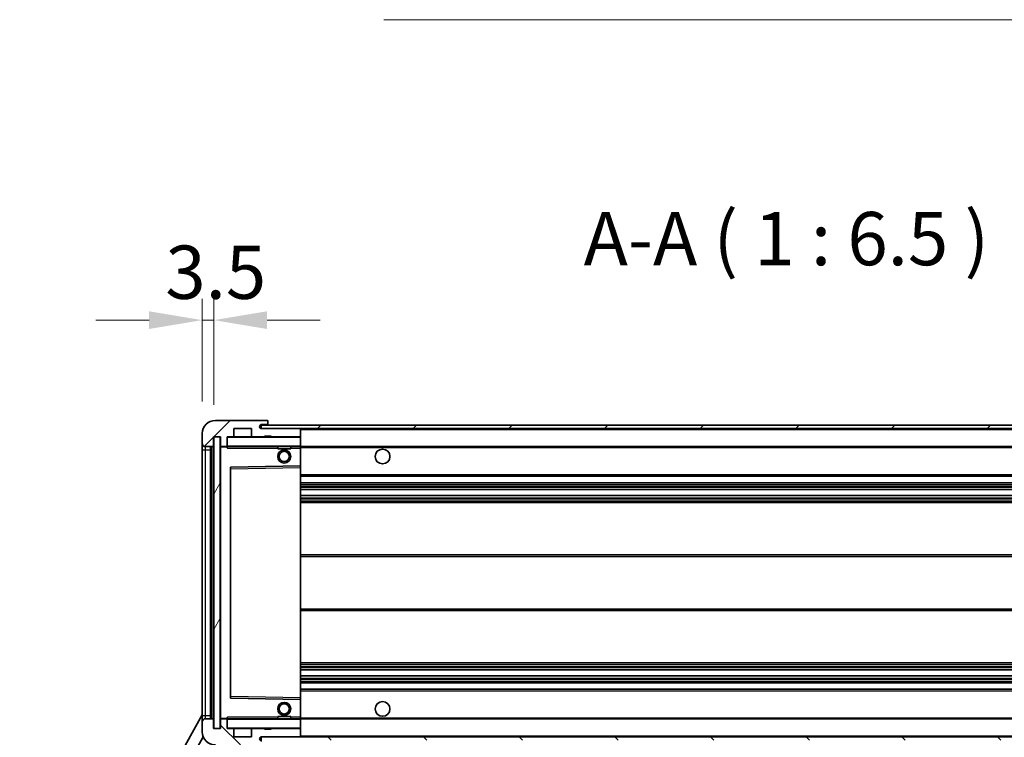
# Model space of a CAD drawing. Units: millimetres. Extents: x -4 to 12774, y 3 to 1830.
# Drawn here: x 3730 to 4031, y 1332 to 1551 of the extents above; entities that cross this region are included whole.
import ezdxf

# ---------------------------------------------------------------- set-up
doc = ezdxf.new("R2010")
doc.units = ezdxf.units.MM
for name, color, linetype, lineweight in [('Dimension (ISO)', 7, 'Continuous', 18), ('Dimension (ISO) @ 1', 7, 'Continuous', 18), ('Hatch (ISO)', 1, 'Continuous', 18), ('Symbol (ISO)', 7, 'Continuous', 18), ('Symbol (ISO) @ 1', 7, 'Continuous', 18), ('Visible (ISO)', 7, 'Continuous', 35), ('Visible Narrow (ISO)', 7, 'Continuous', 25)]:
    doc.layers.add(name, color=color, linetype=linetype, lineweight=lineweight)
doc.styles.add('Note Text (TK)', font='MS PGothic.ttf')
doc.dimstyles.new('Default - Method 1b (TK)', dxfattribs={"dimscale": 6, "dimtxt": 2.5, "dimasz": 2.5, "dimexe": 1, "dimexo": 1.5, "dimgap": 1, "dimtad": 1, "dimtoh": 1, "dimrnd": 1e-08, "dimdsep": 46, "dimtxsty": 'Note Text (TK)', "dimcen": 0.09, "dimdle": 5, "dimclrd": 100, "dimclre": 100, "dimclrt": 7, "dimadec": 1, "dimazin": 1, "dimtfac": 1, "dimtmove": 0, "dimatfit": 3, "dimfxl": 1, "dimtolj": 1, "dimlwd": -1, "dimlwe": -1, "dimarcsym": 0})
doc.dimstyles.new('Default - Method 1b (TK)$7', dxfattribs={"dimscale": 6, "dimtxt": 2.5, "dimasz": 2.5, "dimexe": 1, "dimexo": 1.5, "dimgap": 1, "dimtad": 1, "dimtoh": 1, "dimrnd": 1e-08, "dimdsep": 46, "dimtxsty": 'Note Text (TK)', "dimcen": 0.09, "dimdle": 5, "dimclrd": 100, "dimclre": 100, "dimclrt": 7, "dimadec": 1, "dimazin": 1, "dimtfac": 1, "dimtmove": 0, "dimatfit": 3, "dimfxl": 1, "dimtolj": 1, "dimlwd": -1, "dimlwe": -1, "dimarcsym": 0})
pattern_1 = [(45, (2258.208, -48.97), (-14.59292, 14.59292), [])]
pattern_2 = [(135.0002, (2258.208, -48.97), (-14.59286, -14.59297), [])]

# ---------------------------------------------------------------- blocks, each defined once
blk = doc.blocks.new('*D56')
at = {"layer": 'Defpoints', "color": 0}
for p in [(3791.64, 1335.08), (4216.64, 1335.18), (4216.64, 1257.18)]:
    blk.add_point(p, dxfattribs=at)
at = {"layer": 'Dimension (ISO)', "color": 100}
for p, q in [((3791.64, 1325.33), (3791.64, 1250.68)), ((4216.64, 1325.43), (4216.64, 1250.68)), ((3807.89, 1257.18), (4200.39, 1257.18))]:
    blk.add_line(p, q, dxfattribs=at)
for points in [[(3807.89, 1259.89), (3807.89, 1254.48), (3791.64, 1257.18)], [(4200.39, 1259.89), (4200.39, 1254.48), (4216.64, 1257.18)]]:
    blk.add_solid(points, dxfattribs=at)
at = {"layer": 'Dimension (ISO)', "color": 7, "insert": (3880.79, 1274.4), "char_height": 16.25, "attachment_point": 4, "style": 'Note Text (TK)'}
blk.add_mtext('\\A1;\\fＭＳ Ｐゴシック|b0|i0;\\H16.2500;有効寸法 / Max dim. 425', dxfattribs=at)
blk = doc.blocks.new('*D59')
at = {"layer": 'Defpoints', "color": 0}
for p in [(3789.64, 1459.67), (3786.14, 1425.08), (3789.64, 1424.08)]:
    blk.add_point(p, dxfattribs=at)
at = {"layer": 'Dimension (ISO)', "color": 100}
for p, q in [((3786.14, 1434.83), (3786.14, 1466.17)), ((3789.64, 1433.83), (3789.64, 1466.17)), ((3769.89, 1459.67), (3753.64, 1459.67)), ((3786.14, 1459.67), (3789.64, 1459.67)), ((3805.89, 1459.67), (3822.14, 1459.67))]:
    blk.add_line(p, q, dxfattribs=at)
for points in [[(3769.89, 1462.37), (3769.89, 1456.96), (3786.14, 1459.67)], [(3805.89, 1462.37), (3805.89, 1456.96), (3789.64, 1459.67)]]:
    blk.add_solid(points, dxfattribs=at)
at = {"layer": 'Dimension (ISO)', "color": 7, "insert": (3774.87, 1474.29), "char_height": 16.25, "attachment_point": 4, "style": 'Note Text (TK)'}
blk.add_mtext('\\A1;3.5', dxfattribs=at)

msp = doc.modelspace()

# ---------------------------------------------------------------- hatches: boundary and pattern name
at = {"layer": 'Hatch (ISO)'}
h = msp.add_hatch(dxfattribs=at)
h.set_pattern_fill('ANSI31', color=256, scale=165.1, style=0)
h.set_pattern_definition(pattern_1)
edge = h.paths.add_edge_path()
edge.add_ellipse((3793.4432, 1421.3848), major_axis=(0, -0.3), ratio=1, start_angle=0, end_angle=90)
edge.add_line((3793.7432, 1421.3848), (3793.7432, 1424.0848))
edge.add_line((3793.7432, 1424.0848), (3795.4432, 1424.0848))
edge.add_ellipse((3795.4432, 1424.3848), major_axis=(0, -0.3), ratio=1, start_angle=0, end_angle=90)
edge.add_line((3795.7432, 1424.3848), (3795.7432, 1426.5848))
edge.add_line((3795.7432, 1426.5848), (3801.1432, 1426.5848))
edge.add_line((3801.1432, 1426.5848), (3801.1432, 1424.3848))
edge.add_ellipse((3801.4432, 1424.3848), major_axis=(-0.3, 0), ratio=1, start_angle=0, end_angle=90)
edge.add_line((3801.4432, 1424.0848), (3805.1432, 1424.0848))
edge.add_line((3805.1432, 1424.0848), (3805.1432, 1424.2848))
edge.add_line((3805.1432, 1424.2848), (3807.1432, 1424.2848))
edge.add_line((3807.1432, 1424.2848), (3807.1432, 1424.0848))
edge.add_line((3807.1432, 1424.0848), (3815.8432, 1424.0848))
edge.add_ellipse((3815.8432, 1424.3848), major_axis=(0, -0.3), ratio=1, start_angle=0, end_angle=90)
edge.add_line((3816.1432, 1424.3848), (3816.1432, 1426.2848))
edge.add_ellipse((3815.8432, 1426.2848), major_axis=(0.3, 0), ratio=1, start_angle=0, end_angle=90)
edge.add_line((3815.8432, 1426.5848), (3804.2682, 1426.5848))
edge.add_ellipse((3804.2682, 1427.2098), major_axis=(0, -0.625), ratio=1, start_angle=348.463041, end_angle=360, ccw=False)
edge.add_ellipse((3804.2682, 1427.2098), major_axis=(-0.125, -0.6124), ratio=1, start_angle=191.536959, end_angle=360, ccw=False)
edge.add_line((3804.2682, 1427.8348), (3805.6432, 1427.8348))
edge.add_ellipse((3805.6432, 1428.3348), major_axis=(0, -0.5), ratio=1, start_angle=0, end_angle=90)
edge.add_line((3806.1432, 1428.3348), (3806.1432, 1428.7848))
edge.add_ellipse((3805.8432, 1428.7848), major_axis=(0.3, 0), ratio=1, start_angle=0, end_angle=90)
edge.add_line((3805.8432, 1429.0848), (3790.1432, 1429.0848))
edge.add_ellipse((3790.1432, 1425.0848), major_axis=(0, 4), ratio=1, start_angle=0, end_angle=90)
edge.add_line((3786.1432, 1425.0848), (3786.1432, 1422.0848))
edge.add_ellipse((3787.1432, 1422.0848), major_axis=(-1, 0), ratio=1, start_angle=0, end_angle=90)
edge.add_line((3787.1432, 1421.0848), (3789.2432, 1421.0848))
edge.add_ellipse((3789.2432, 1421.3848), major_axis=(0, -0.3), ratio=1, start_angle=0, end_angle=90)
edge.add_line((3789.5432, 1421.3848), (3789.5432, 1424.0848))
edge.add_line((3789.5432, 1424.0848), (3789.6432, 1424.0848))
edge.add_line((3789.6432, 1424.0848), (3791.6432, 1424.0848))
edge.add_line((3791.6432, 1424.0848), (3791.7432, 1424.0848))
edge.add_line((3791.7432, 1424.0848), (3791.7432, 1421.3848))
edge.add_ellipse((3792.0432, 1421.3848), major_axis=(-0.3, 0), ratio=1, start_angle=0, end_angle=90)
edge.add_line((3792.0432, 1421.0848), (3793.4432, 1421.0848))
h = msp.add_hatch(dxfattribs=at)
h.set_pattern_fill('ANSI31', color=256, scale=165.1, style=0)
h.set_pattern_definition(pattern_1)
edge = h.paths.add_edge_path()
edge.add_line((4223.6432, 1421.8348), (4218.6432, 1421.8348))
edge.add_line((4218.6432, 1421.8348), (4218.6432, 1420.8348))
edge.add_line((4218.6432, 1420.8348), (4223.6432, 1420.8348))
edge.add_ellipse((4223.6432, 1422.3348), major_axis=(0, -1.5), ratio=1, start_angle=0, end_angle=90)
edge.add_line((4225.1432, 1422.3348), (4225.1432, 1426.0848))
edge.add_ellipse((4223.6432, 1426.0848), major_axis=(1.5, 0), ratio=1, start_angle=0, end_angle=90)
edge.add_line((4223.6432, 1427.5848), (3804.1432, 1427.5848))
edge.add_line((3804.1432, 1427.5848), (3804.1432, 1426.5974))
edge.add_line((3804.1432, 1426.5974), (3804.1432, 1426.5848))
edge.add_line((3804.1432, 1426.5848), (3804.2682, 1426.5848))
edge.add_line((3804.2682, 1426.5848), (3815.8432, 1426.5848))
edge.add_line((3815.8432, 1426.5848), (4204.1432, 1426.5848))
edge.add_line((4204.1432, 1426.5848), (4210.0432, 1426.5848))
edge.add_line((4210.0432, 1426.5848), (4216.5432, 1426.5848))
edge.add_line((4216.5432, 1426.5848), (4223.1432, 1426.5848))
edge.add_line((4223.1432, 1426.5848), (4223.6432, 1426.5848))
edge.add_ellipse((4223.6432, 1426.0848), major_axis=(0, 0.5), ratio=1, start_angle=270, end_angle=360, ccw=False)
edge.add_line((4224.1432, 1426.0848), (4224.1432, 1422.3348))
edge.add_ellipse((4223.6432, 1422.3348), major_axis=(0.5, 0), ratio=1, start_angle=270, end_angle=360, ccw=False)
h = msp.add_hatch(dxfattribs=at)
h.set_pattern_fill('ANSI31', color=256, scale=165.1, angle=14.999978, style=0)
h.set_pattern_definition([(60, (2258.208, -48.97), (-17.8726, 10.31876), [])])
h.paths.add_polyline_path([(3791.6432, 1424.0848), (3789.6432, 1424.0848), (3789.6432, 1335.0848), (3791.6432, 1335.0848)])
h = msp.add_hatch(dxfattribs=at)
h.set_pattern_fill('ANSI31', color=256, scale=165.1, angle=90.00021, style=0)
h.set_pattern_definition(pattern_2)
edge = h.paths.add_edge_path()
edge.add_ellipse((3793.4432, 1337.7848), major_axis=(0.3, 0), ratio=1, start_angle=0, end_angle=90)
edge.add_line((3793.4432, 1338.0848), (3792.0432, 1338.0848))
edge.add_ellipse((3792.0432, 1337.7848), major_axis=(0, 0.3), ratio=1, start_angle=0, end_angle=90)
edge.add_line((3791.7432, 1337.7848), (3791.7432, 1335.0848))
edge.add_line((3791.7432, 1335.0848), (3791.6432, 1335.0848))
edge.add_line((3791.6432, 1335.0848), (3789.6432, 1335.0848))
edge.add_line((3789.6432, 1335.0848), (3789.5432, 1335.0848))
edge.add_line((3789.5432, 1335.0848), (3789.5432, 1337.7848))
edge.add_ellipse((3789.2432, 1337.7848), major_axis=(0.3, 0), ratio=1, start_angle=0, end_angle=90)
edge.add_line((3789.2432, 1338.0848), (3787.1432, 1338.0848))
edge.add_ellipse((3787.1432, 1337.0848), major_axis=(0, 1), ratio=1, start_angle=0, end_angle=90)
edge.add_line((3786.1432, 1337.0848), (3786.1432, 1334.0848))
edge.add_ellipse((3790.1432, 1334.0848), major_axis=(-4, 0), ratio=1, start_angle=0, end_angle=90)
edge.add_line((3790.1432, 1330.0848), (3805.8432, 1330.0848))
edge.add_ellipse((3805.8432, 1330.3848), major_axis=(0, -0.3), ratio=1, start_angle=0, end_angle=90)
edge.add_line((3806.1432, 1330.3848), (3806.1432, 1330.8348))
edge.add_ellipse((3805.6432, 1330.8348), major_axis=(0.5, 0), ratio=1, start_angle=0, end_angle=90)
edge.add_line((3805.6432, 1331.3348), (3804.2682, 1331.3348))
edge.add_ellipse((3804.2682, 1331.9598), major_axis=(0, -0.625), ratio=1, start_angle=191.536959, end_angle=360, ccw=False)
edge.add_ellipse((3804.2682, 1331.9598), major_axis=(-0.125, 0.6124), ratio=1, start_angle=348.463041, end_angle=360, ccw=False)
edge.add_line((3804.2682, 1332.5848), (3815.8432, 1332.5848))
edge.add_ellipse((3815.8432, 1332.8848), major_axis=(0, -0.3), ratio=1, start_angle=0, end_angle=90)
edge.add_line((3816.1432, 1332.8848), (3816.1432, 1334.7848))
edge.add_ellipse((3815.8432, 1334.7848), major_axis=(0.3, 0), ratio=1, start_angle=0, end_angle=90)
edge.add_line((3815.8432, 1335.0848), (3807.1432, 1335.0848))
edge.add_line((3807.1432, 1335.0848), (3807.1432, 1334.8848))
edge.add_line((3807.1432, 1334.8848), (3805.1432, 1334.8848))
edge.add_line((3805.1432, 1334.8848), (3805.1432, 1335.0848))
edge.add_line((3805.1432, 1335.0848), (3801.4432, 1335.0848))
edge.add_ellipse((3801.4432, 1334.7848), major_axis=(0, 0.3), ratio=1, start_angle=0, end_angle=90)
edge.add_line((3801.1432, 1334.7848), (3801.1432, 1332.5848))
edge.add_line((3801.1432, 1332.5848), (3795.7432, 1332.5848))
edge.add_line((3795.7432, 1332.5848), (3795.7432, 1334.7848))
edge.add_ellipse((3795.4432, 1334.7848), major_axis=(0.3, 0), ratio=1, start_angle=0, end_angle=90)
edge.add_line((3795.4432, 1335.0848), (3793.7432, 1335.0848))
edge.add_line((3793.7432, 1335.0848), (3793.7432, 1337.7848))
h = msp.add_hatch(dxfattribs=at)
h.set_pattern_fill('ANSI31', color=256, scale=165.1, angle=90.00021, style=0)
h.set_pattern_definition(pattern_2)
edge = h.paths.add_edge_path()
edge.add_line((4218.6432, 1337.3348), (4223.6432, 1337.3348))
edge.add_ellipse((4223.6432, 1336.8348), major_axis=(0, 0.5), ratio=1, start_angle=270, end_angle=360, ccw=False)
edge.add_line((4224.1432, 1336.8348), (4224.1432, 1333.0848))
edge.add_ellipse((4223.6432, 1333.0848), major_axis=(0.5, 0), ratio=1, start_angle=270, end_angle=360, ccw=False)
edge.add_line((4223.6432, 1332.5848), (4223.1432, 1332.5848))
edge.add_line((4223.1432, 1332.5848), (4216.5432, 1332.5848))
edge.add_line((4216.5432, 1332.5848), (4210.0432, 1332.5848))
edge.add_line((4210.0432, 1332.5848), (4204.1432, 1332.5848))
edge.add_line((4204.1432, 1332.5848), (3815.8432, 1332.5848))
edge.add_line((3815.8432, 1332.5848), (3804.2682, 1332.5848))
edge.add_line((3804.2682, 1332.5848), (3804.1432, 1332.5848))
edge.add_line((3804.1432, 1332.5848), (3804.1432, 1332.5722))
edge.add_line((3804.1432, 1332.5722), (3804.1432, 1331.5848))
edge.add_line((3804.1432, 1331.5848), (4223.6432, 1331.5848))
edge.add_ellipse((4223.6432, 1333.0848), major_axis=(0, -1.5), ratio=1, start_angle=0, end_angle=90)
edge.add_line((4225.1432, 1333.0848), (4225.1432, 1336.8348))
edge.add_ellipse((4223.6432, 1336.8348), major_axis=(1.5, 0), ratio=1, start_angle=0, end_angle=90)
edge.add_line((4223.6432, 1338.3348), (4218.6432, 1338.3348))
edge.add_line((4218.6432, 1338.3348), (4218.6432, 1337.3348))

# ---------------------------------------------------------------- linework, layer by layer
at = {"layer": 'Visible (ISO)'}
for p, q in [((3805.8432, 1429.0848), (3790.1432, 1429.0848)), ((4223.6432, 1427.5848), (3804.1432, 1427.5848)), ((3804.1432, 1427.5848), (3804.1432, 1426.5848)), ((3804.2682, 1427.8348), (3805.6432, 1427.8348)), ((3805.6432, 1427.8348), (3806.1432, 1427.8348)), ((3805.8432, 1429.0848), (3805.8932, 1429.0848)), ((3806.1432, 1428.8348), (3806.1432, 1428.7848)), ((3806.1432, 1428.3348), (3806.1432, 1428.7848)), ((3806.1432, 1427.8348), (3806.1432, 1428.3348)), ((3806.1432, 1427.8348), (3806.1432, 1427.5848)), ((3786.1432, 1425.0848), (3786.1432, 1422.0848)), ((3789.5432, 1421.3848), (3789.5432, 1424.0848)), ((3789.5432, 1424.0848), (3791.7432, 1424.0848)), ((3791.6432, 1424.0848), (3789.6432, 1424.0848)), ((3789.6432, 1424.0848), (3789.6432, 1335.0848)), ((3791.6432, 1335.0848), (3791.6432, 1424.0848)), ((3791.7432, 1424.0848), (3791.7432, 1421.3848)), ((3793.7432, 1421.3848), (3793.7432, 1424.0848)), ((3793.7432, 1424.0848), (3795.4432, 1424.0848)), ((3801.4432, 1424.0848), (3795.4432, 1424.0848)), ((3795.7432, 1424.3848), (3795.7432, 1426.5848)), ((3795.7432, 1426.5848), (3801.1432, 1426.5848)), ((3801.1432, 1426.5848), (3801.1432, 1424.3848)), ((3801.4432, 1424.0848), (3805.1432, 1424.0848)), ((3804.1432, 1426.5848), (4223.6432, 1426.5848)), ((3815.8432, 1426.5848), (3804.2682, 1426.5848)), ((3805.1432, 1424.0848), (3805.1432, 1424.2848)), ((3805.1432, 1424.2848), (3807.1432, 1424.2848)), ((3807.1432, 1424.0848), (3805.1432, 1424.0848)), ((3807.1432, 1424.2848), (3807.1432, 1424.0848)), ((3807.1432, 1424.0848), (3815.8432, 1424.0848)), ((3816.0432, 1424.0848), (3815.8432, 1424.0848)), ((3816.1432, 1426.2848), (3816.1432, 1426.5848)), ((3816.1432, 1424.3848), (3816.1432, 1426.2848)), ((3816.1432, 1423.9848), (3816.1432, 1424.3848)), ((3786.1432, 1422.0848), (3786.1432, 1420.0848)), ((3787.1432, 1421.0848), (3789.2432, 1421.0848)), ((3788.6432, 1338.0848), (3788.6432, 1421.0848)), ((3788.9432, 1421.0848), (3788.9432, 1338.0848)), ((3792.0432, 1421.0848), (3791.8432, 1421.0848)), ((3792.0432, 1421.0848), (3793.4432, 1421.0848)), ((3793.7432, 1421.0848), (3793.4432, 1421.0848)), ((3793.7432, 1421.3848), (3793.7432, 1421.1848)), ((3793.7432, 1421.1848), (3793.7432, 1420.9165)), ((3793.8432, 1421.0848), (3816.0432, 1421.0848)), ((3809.1432, 1421.0848), (3809.1432, 1420.3848)), ((3813.1432, 1421.0848), (3813.1432, 1420.3848)), ((3816.1432, 1421.1848), (3816.1432, 1423.9848)), ((3816.1432, 1420.5848), (3816.1432, 1421.1848)), ((3816.1432, 1421.0848), (4204.1432, 1421.0848)), ((3786.1432, 1420.0848), (3786.1432, 1339.0848)), ((3791.7432, 1420.9848), (3791.7432, 1338.1848)), ((3813.1432, 1420.3848), (3809.1432, 1420.3848)), ((3816.1432, 1415.2832), (3816.1432, 1420.5848)), ((3816.0432, 1415.1832), (3794.8416, 1414.8364)), ((3816.0449, 1415.1832), (3816.0432, 1415.1832)), ((3816.1432, 1414.6831), (3816.1432, 1415.2832)), ((3794.7432, 1414.7364), (3794.7432, 1344.4332)), ((3816.1432, 1344.4865), (3816.1432, 1414.6831)), ((3816.1432, 1412.0848), (4216.6432, 1412.0848)), ((3816.1432, 1410.0848), (4216.6432, 1410.0848)), ((3816.1432, 1407.9827), (4216.6432, 1407.9827)), ((3816.1432, 1406.1869), (4216.6432, 1406.1869)), ((3816.1432, 1404.0848), (4216.6432, 1404.0848)), ((3816.1432, 1388.0848), (4216.6432, 1388.0848)), ((3816.1432, 1371.0848), (4216.6432, 1371.0848)), ((3816.1432, 1355.0848), (4216.6432, 1355.0848)), ((3816.1432, 1352.9827), (4216.6432, 1352.9827)), ((3816.1432, 1351.1869), (4216.6432, 1351.1869)), ((3816.1432, 1349.0848), (4216.6432, 1349.0848)), ((3816.1432, 1347.0848), (4216.6432, 1347.0848)), ((3794.8416, 1344.3332), (3816.0432, 1343.9865)), ((3816.0432, 1343.9865), (3816.0449, 1343.9864)), ((3816.1432, 1343.8864), (3816.1432, 1344.4865)), ((3816.1432, 1338.5848), (3816.1432, 1343.8864)), ((3730.4283, 1239.1012), (3786.1432, 1339.289)), ((3786.1432, 1339.0848), (3786.1432, 1337.0848)), ((3786.1432, 1337.0848), (3786.1432, 1334.0848)), ((3789.2432, 1338.0848), (3787.1432, 1338.0848)), ((3789.5432, 1335.0848), (3789.5432, 1337.7848)), ((3791.7432, 1337.7848), (3791.7432, 1335.0848)), ((3791.8432, 1338.0848), (3792.0432, 1338.0848)), ((3793.4432, 1338.0848), (3792.0432, 1338.0848)), ((3793.4432, 1338.0848), (3793.7432, 1338.0848)), ((3793.7432, 1338.2532), (3793.7432, 1337.9848)), ((3793.7432, 1337.9848), (3793.7432, 1337.7848)), ((3793.7432, 1335.0848), (3793.7432, 1337.7848)), ((3816.0432, 1338.0848), (3793.8432, 1338.0848)), ((3809.1432, 1338.7848), (3813.1432, 1338.7848)), ((3809.1432, 1338.0848), (3809.1432, 1338.7848)), ((3813.1432, 1338.0848), (3813.1432, 1338.7848)), ((3816.1432, 1337.9848), (3816.1432, 1338.5848)), ((3816.1432, 1338.0848), (4204.1432, 1338.0848)), ((3816.1432, 1335.1848), (3816.1432, 1337.9848)), ((3791.7432, 1335.0848), (3789.5432, 1335.0848)), ((3789.6432, 1335.0848), (3791.6432, 1335.0848)), ((3795.4432, 1335.0848), (3793.7432, 1335.0848)), ((3795.4432, 1335.0848), (3801.4432, 1335.0848)), ((3795.7432, 1332.5848), (3795.7432, 1334.7848)), ((3801.1432, 1334.7848), (3801.1432, 1332.5848)), ((3805.1432, 1335.0848), (3801.4432, 1335.0848)), ((3805.1432, 1334.8848), (3805.1432, 1335.0848)), ((3805.1432, 1335.0848), (3807.1432, 1335.0848)), ((3807.1432, 1334.8848), (3805.1432, 1334.8848)), ((3815.8432, 1335.0848), (3807.1432, 1335.0848)), ((3807.1432, 1335.0848), (3807.1432, 1334.8848)), ((3815.8432, 1335.0848), (3816.0432, 1335.0848)), ((3816.1432, 1334.7848), (3816.1432, 1335.1848)), ((3816.1432, 1332.8848), (3816.1432, 1334.7848)), ((3734.6846, 1239.5535), (3786.4287, 1332.6008)), ((3801.1432, 1332.5848), (3795.7432, 1332.5848)), ((4223.6432, 1332.5848), (3804.1432, 1332.5848)), ((3804.1432, 1332.5848), (3804.1432, 1331.5848)), ((3804.2682, 1332.5848), (3815.8432, 1332.5848)), ((3816.1432, 1332.6848), (3816.1432, 1332.8848))]:
    msp.add_line(p, q, dxfattribs=at)
for centre, radius in [((3811.1432, 1418.0848), 2), ((3811.1432, 1418.0848), 1.5706), ((3841.1432, 1418.0848), 2.25), ((3811.1432, 1341.0848), 2), ((3841.1432, 1341.0848), 2.25), ((3811.1432, 1341.0848), 1.5706)]:
    msp.add_circle(centre, radius, dxfattribs=at)
for centre, radius, start, end in [((3790.1432, 1425.0848), 4, 90, 180), ((3804.2682, 1427.2098), 0.625, 90, 270), ((3805.6432, 1428.3348), 0.5, 270, 0), ((3805.8432, 1428.7848), 0.3, 0, 90), ((3805.8932, 1428.8348), 0.25, 0, 90), ((3793.8432, 1423.9848), 0.1, 90, 180), ((3795.4432, 1424.3848), 0.3, 270, 0), ((3801.4432, 1424.3848), 0.3, 180, 270), ((3815.8432, 1426.2848), 0.3, 0, 90), ((3815.8432, 1424.3848), 0.3, 270, 0), ((3816.0432, 1423.9848), 0.1, 0, 90), ((3787.1432, 1422.0848), 1, 180, 270), ((3789.2432, 1421.3848), 0.3, 270, 0), ((3792.0432, 1421.3848), 0.3, 180, 270), ((3791.8432, 1420.9848), 0.1, 90, 180), ((3793.4432, 1421.3848), 0.3, 270, 0), ((3793.8432, 1421.1848), 0.1, 180, 270), ((3816.0432, 1421.1848), 0.1, 270, 0), ((3816.0432, 1415.2832), 0.1, 270.936997, 0), ((3794.8432, 1414.7364), 0.1, 90.936997, 180), ((3794.8432, 1344.4332), 0.1, 180, 269.063003), ((3816.0432, 1343.8864), 0.1, 0, 89.063003), ((3787.1432, 1337.0848), 1, 90, 180), ((3789.2432, 1337.7848), 0.3, 0, 90), ((3791.8432, 1338.1848), 0.1, 180, 270), ((3792.0432, 1337.7848), 0.3, 90, 180), ((3793.4432, 1337.7848), 0.3, 0, 90), ((3793.8432, 1337.9848), 0.1, 90, 180), ((3816.0432, 1337.9848), 0.1, 0, 90), ((3790.1432, 1334.0848), 4, 180, 270), ((3793.8432, 1335.1848), 0.1, 180, 270), ((3795.4432, 1334.7848), 0.3, 0, 90), ((3801.4432, 1334.7848), 0.3, 90, 180), ((3815.8432, 1334.7848), 0.3, 0, 90), ((3816.0432, 1335.1848), 0.1, 270, 0), ((3804.2682, 1331.9598), 0.625, 90, 270), ((3815.8432, 1332.8848), 0.3, 270, 0), ((3816.0432, 1332.6848), 0.1, 270, 0)]:
    msp.add_arc(centre, radius, start, end, dxfattribs=at)
for points in [[(3793.8432, 1420.5848), (3793.7982, 1420.6856), (3793.7432, 1420.8061), (3793.7432, 1420.9165)], [(3793.7432, 1338.2532), (3793.7432, 1338.3635), (3793.7982, 1338.4841), (3793.8432, 1338.5848)]]:
    msp.add_open_spline(points, degree=3, dxfattribs=at)
at = {"layer": 'Visible Narrow (ISO)'}
for p, q in [((3793.8432, 1424.0848), (3793.8432, 1423.9848)), ((3816.0432, 1426.5848), (3816.0432, 1426.5084)), ((3816.0432, 1424.1612), (3816.0432, 1424.0848)), ((3816.0432, 1424.0848), (3816.0432, 1423.9848)), ((3816.1432, 1426.2848), (4203.685, 1426.2848)), ((3787.1432, 1420.0848), (3787.1432, 1421.0848)), ((3789.1932, 1338.0848), (3789.1932, 1421.0848)), ((3791.8432, 1421.0848), (3791.8432, 1420.9848)), ((3793.8432, 1423.9848), (3793.7432, 1423.9848)), ((3793.7432, 1421.1848), (3793.8432, 1421.1848)), ((3793.8432, 1421.1848), (3793.8432, 1423.9848)), ((3793.8432, 1423.9848), (3816.0432, 1423.9848)), ((3793.8432, 1421.1848), (3793.8432, 1421.0848)), ((3816.0432, 1421.1848), (3793.8432, 1421.1848)), ((3793.8432, 1420.5848), (3793.8432, 1421.0848)), ((3816.1432, 1423.9848), (3816.0432, 1423.9848)), ((3816.0432, 1423.9848), (3816.0432, 1421.1848)), ((3816.0432, 1421.0848), (3816.0432, 1421.1848)), ((3816.0432, 1421.1848), (3816.1432, 1421.1848)), ((3816.0432, 1421.0848), (3816.0432, 1420.5848)), ((3786.1432, 1420.0848), (3787.1432, 1420.0848)), ((3787.1432, 1339.0848), (3787.1432, 1420.0848)), ((3787.1432, 1420.0848), (3788.6432, 1420.0848)), ((3791.8432, 1420.9848), (3791.7432, 1420.9848)), ((3791.8432, 1420.9848), (3793.7432, 1420.9848)), ((3791.8432, 1338.1848), (3791.8432, 1420.9848)), ((3793.8432, 1420.5848), (3809.1432, 1420.5848)), ((3813.1432, 1420.5848), (3816.0432, 1420.5848)), ((3816.0432, 1420.5848), (3816.1432, 1420.5848)), ((3816.0432, 1420.5848), (3816.0432, 1415.1832)), ((3816.1432, 1420.7848), (4208.1877, 1420.7848)), ((3816.0449, 1415.1832), (3816.0432, 1414.6831)), ((3794.7432, 1414.3364), (3794.8432, 1414.3364)), ((3794.8432, 1414.3364), (3794.8416, 1414.8364)), ((3794.8432, 1414.3364), (3816.0432, 1414.6831)), ((3794.8432, 1344.8332), (3794.8432, 1414.3364)), ((3816.1432, 1414.6831), (3816.0432, 1414.6831)), ((3816.0432, 1414.6831), (3816.0432, 1344.4865)), ((3816.1432, 1412.5848), (4216.6432, 1412.5848)), ((3816.1432, 1409.5848), (4216.6432, 1409.5848)), ((3816.1432, 1408.9901), (4216.6432, 1408.9901)), ((3816.1432, 1408.7303), (4216.6432, 1408.7303)), ((3816.1432, 1408.0229), (4216.6432, 1408.0229)), ((3816.1432, 1406.1467), (4216.6432, 1406.1467)), ((3816.1432, 1405.4394), (4216.6432, 1405.4394)), ((3816.1432, 1405.1796), (4216.6432, 1405.1796)), ((3816.1432, 1404.5848), (4216.6432, 1404.5848)), ((3816.1432, 1387.5848), (4216.6432, 1387.5848)), ((3816.1432, 1371.5848), (4216.6432, 1371.5848)), ((3816.1432, 1354.5848), (4216.6432, 1354.5848)), ((3816.1432, 1353.9901), (4216.6432, 1353.9901)), ((3816.1432, 1353.7303), (4216.6432, 1353.7303)), ((3816.1432, 1353.0229), (4216.6432, 1353.0229)), ((3816.1432, 1351.1467), (4216.6432, 1351.1467)), ((3816.1432, 1350.4394), (4216.6432, 1350.4394)), ((3816.1432, 1350.1796), (4216.6432, 1350.1796)), ((3816.1432, 1349.5848), (4216.6432, 1349.5848)), ((3816.1432, 1346.5848), (4216.6432, 1346.5848)), ((3794.7432, 1344.8332), (3794.8432, 1344.8332)), ((3794.8416, 1344.3332), (3794.8432, 1344.8332)), ((3816.0432, 1344.4865), (3794.8432, 1344.8332)), ((3816.1432, 1344.4865), (3816.0432, 1344.4865)), ((3816.0432, 1344.4865), (3816.0449, 1343.9864)), ((3816.0432, 1343.9865), (3816.0432, 1338.5848)), ((3786.1432, 1339.0848), (3787.1432, 1339.0848)), ((3787.1432, 1338.0848), (3787.1432, 1339.0848)), ((3787.1432, 1339.0848), (3788.6432, 1339.0848)), ((3791.7432, 1338.1848), (3791.8432, 1338.1848)), ((3793.7432, 1338.1848), (3791.8432, 1338.1848)), ((3791.8432, 1338.1848), (3791.8432, 1338.0848)), ((3793.8432, 1337.9848), (3793.7432, 1337.9848)), ((3793.8432, 1338.0848), (3793.8432, 1338.5848)), ((3809.1432, 1338.5848), (3793.8432, 1338.5848)), ((3793.8432, 1338.0848), (3793.8432, 1337.9848)), ((3793.8432, 1335.1848), (3793.8432, 1337.9848)), ((3793.8432, 1337.9848), (3816.0432, 1337.9848)), ((3816.0432, 1338.5848), (3813.1432, 1338.5848)), ((3816.1432, 1338.5848), (3816.0432, 1338.5848)), ((3816.0432, 1338.5848), (3816.0432, 1338.0848)), ((3816.0432, 1338.0848), (3816.0432, 1337.9848)), ((3816.1432, 1337.9848), (3816.0432, 1337.9848)), ((3816.0432, 1337.9848), (3816.0432, 1335.1848)), ((3816.1432, 1338.3848), (4208.1877, 1338.3848)), ((3793.7432, 1335.1848), (3793.8432, 1335.1848)), ((3793.8432, 1335.1848), (3793.8432, 1335.0848)), ((3816.0432, 1335.1848), (3793.8432, 1335.1848)), ((3816.0432, 1335.0848), (3816.0432, 1335.1848)), ((3816.0432, 1335.1848), (3816.1432, 1335.1848)), ((3816.0432, 1335.0848), (3816.0432, 1335.0084)), ((3816.0432, 1332.6612), (3816.0432, 1332.5848)), ((3816.1432, 1332.8848), (4203.685, 1332.8848))]:
    msp.add_line(p, q, dxfattribs=at)

# ---------------------------------------------------------------- texts
at = {"layer": 'Symbol (ISO)', "color": 7, "insert": (3902.5089, 1471.3348), "char_height": 16.25, "attachment_point": 7, "style": 'Note Text (TK)'}
msp.add_mtext('A-A ( 1 : 6.5 )', dxfattribs=at)

# ---------------------------------------------------------------- dimensions: what is measured, and where the dimension line sits
at = {"layer": 'Dimension (ISO) @ 1', "color": 100}
dim = msp.add_linear_dim(base=(3789.6432, 1459.6655), p1=(3786.1432, 1425.0848), p2=(3789.6432, 1424.0848), angle=180, dimstyle='Default - Method 1b (TK)', override={"dimscale": 1, "dimtxt": 16.25, "dimasz": 16.25, "dimexe": 6.5, "dimexo": 9.75, "dimgap": 6.5, "dimtoh": 0, "dimdec": 2, "dimcen": 0.585, "dimtol": 0, "dimlim": 0, "dimtp": 0, "dimtm": 0, "dimtdec": 2, "dimtix": 0, "dimtofl": 1, "dimtmove": 0, "dimatfit": 1}, dxfattribs=at)
dim.commit()
dim.dimension.update_dxf_attribs({"geometry": '*D59', "text_midpoint": (3787.8932, 1459.6655), "dimtype": 128})
dim = msp.add_linear_dim(base=(4216.6432, 1257.1848), p1=(3791.6432, 1335.0848), p2=(4216.6432, 1335.1848), text='\\fＭＳ Ｐゴシック|b0|i0;\\H16.2500;有効寸法 / Max dim. <>', dimstyle='Default - Method 1b (TK)', override={"dimscale": 1, "dimtxt": 16.25, "dimasz": 16.25, "dimexe": 6.5, "dimexo": 9.75, "dimgap": 6.5, "dimtoh": 0, "dimdec": 2, "dimcen": 0.585, "dimtol": 0, "dimlim": 0, "dimtp": 0, "dimtm": 0, "dimtdec": 2, "dimtix": 0, "dimtofl": 0, "dimtmove": 0, "dimatfit": 1}, dxfattribs=at)
dim.commit()
dim.dimension.update_dxf_attribs({"geometry": '*D56', "text_midpoint": (4004.1432, 1257.1848), "dimtype": 128})

# ---------------------------------------------------------------- leaders
at = {"layer": 'Symbol (ISO) @ 1', "color": 100, "annotation_type": 0, "has_hookline": 1, "hookline_direction": 1, "text_width": 275.696}
msp.add_leader([(4205.9273, 1425.1845), (4133.4417, 1551.3163), (4117.1917, 1551.3163)], dimstyle='Default - Method 1b (TK)$7', override={"dimscale": 1, "dimtxt": 16.25, "dimasz": 16.25, "dimgap": 0, "dimtad": 1}, dxfattribs=at)

doc.saveas('drawing.dxf')
